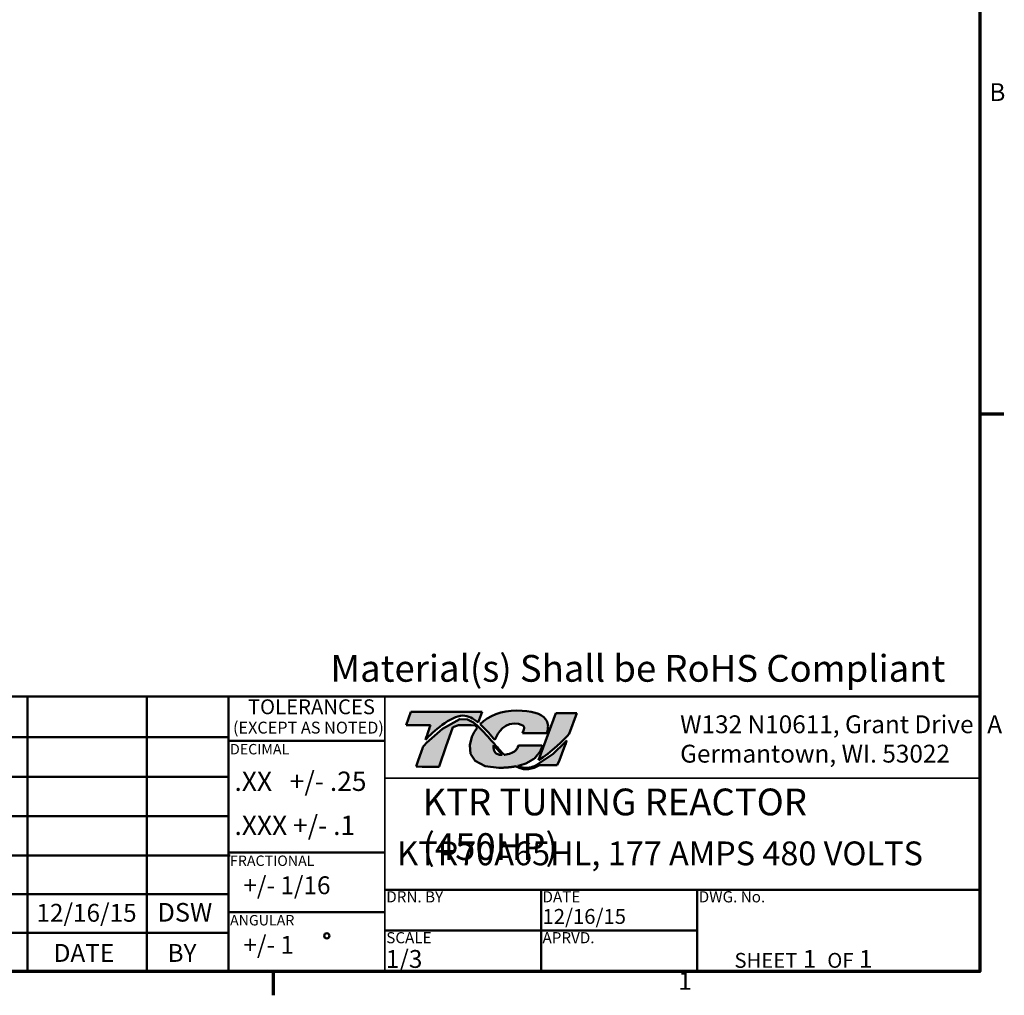
# Model space of a CAD drawing. Units: inches. Extents: x 1.5 to 64.5, y 0.7 to 50.2.
# Drawn here: x 44.4 to 64.2, y 1 to 20.7 of the extents above; entities that cross this region are included whole.
import ezdxf
from ezdxf.enums import TextEntityAlignment as Align

# ---------------------------------------------------------------- set-up
doc = ezdxf.new("R2010")
doc.units = ezdxf.units.IN
doc.header["$LTSCALE"] = 3
doc.header["$MEASUREMENT"] = 0
for name, color, linetype, lineweight in [('Border (ANSI)', 7, 'Continuous', 70), ('Hatch (ANSI)', 7, 'Continuous', 18), ('Symbol (ANSI)', 7, 'Continuous', 25), ('Title (ANSI)', 7, 'Continuous', 50), ('Visible (ANSI)', 7, 'Continuous', 50)]:
    doc.layers.add(name, color=color, linetype=linetype, lineweight=lineweight)
doc.styles.add('Note Text (ANSI)', font='tahoma.ttf')
doc.styles.add('Text Style30', font='tahoma.ttf')
doc.styles.add('Text Style38', font='tahoma.ttf')
doc.styles.add('Text Style39', font='tahoma.ttf')
doc.styles.add('Text Style45', font='tahoma.ttf')

# ---------------------------------------------------------------- blocks, each defined once
blk = doc.blocks.new('Borders Default Border')
at = {"layer": 'Border (ANSI)'}
for p, q in [((21.25, 4.25), (21.41, 4.25)), ((16.5, 0.5), (16.5, 0.34))]:
    blk.add_line(p, q, dxfattribs=at)
at = {"layer": 'Border (ANSI)', "flags": 128}
blk.add_lwpolyline([(0.75, 0.5), (0.75, 16.5), (21.25, 16.5), (21.25, 0.5), (0.75, 0.5)], dxfattribs=at)
at = {"layer": 'Border (ANSI)', "char_height": 0.12, "attachment_point": 7, "style": 'Note Text (ANSI)'}
for s, insert in [('B', (21.3134, 6.315)), ('A', (21.299, 2.065)), ('1', (19.2229, 0.34))]:
    blk.add_mtext(s, dxfattribs=dict(at, insert=insert))
blk = doc.blocks.new('Title Blocks TCI_TITLE')
at = {"layer": 'Title (ANSI)'}
for p, q in [((4.0636, 5.6529), (4.0636, 3.8029)), ((13.4136, 5.6529), (4.0636, 5.6529)), ((4.3136, 5.6529), (4.3136, 3.8029)), ((7.0136, 5.6529), (7.0136, 3.8029)), ((7.8136, 5.6529), (7.8136, 3.8029)), ((8.3636, 5.6529), (8.3636, 3.8029)), ((13.4136, 3.8029), (13.4136, 5.6529)), ((4.0636, 5.3779), (8.3636, 5.3779)), ((8.3636, 5.3529), (9.4136, 5.3529)), ((4.0636, 5.1129), (8.3636, 5.1129)), ((4.0636, 4.8479), (8.3636, 4.8479)), ((4.0636, 4.5829), (8.3736, 4.5829)), ((8.3636, 4.6029), (9.4136, 4.6029)), ((4.0636, 4.3229), (8.3636, 4.3229)), ((9.4136, 4.3529), (13.4136, 4.3529)), ((10.4636, 4.3529), (10.4636, 3.8029)), ((11.5136, 4.3529), (11.5136, 3.8029)), ((8.3636, 4.2029), (9.4136, 4.2029)), ((4.0636, 4.0629), (8.3636, 4.0629)), ((9.4136, 4.0779), (11.5136, 4.0779)), ((4.0636, 3.8029), (13.4136, 3.8029))]:
    blk.add_line(p, q, dxfattribs=at)
at = {"layer": 'Title (ANSI)', "lineweight": 35}
for p, q in [((9.4136, 3.8029), (9.4136, 5.6529)), ((9.4136, 5.1029), (13.4136, 5.1029))]:
    blk.add_line(p, q, dxfattribs=at)
at = {"layer": 'Title (ANSI)'}
blk.add_circle((9.0236, 4.0429), 0.0175, dxfattribs=at)
at = {"layer": 'Title (ANSI)', "style": 'Text Style45'}
blk.add_text('SCALE', height=0.075, dxfattribs=at).set_placement((9.4236, 4.0679), align=Align.TOP_LEFT)
at = {"layer": 'Title (ANSI)', "attachment_point": 1, "style": 'Note Text (ANSI)'}
for s, insert, char_height, width in [('\\fTahoma|b0|i0;\\H0.1000;TOLERANCES', (8.4936, 5.6329), 0.1, 0.838272), ('\\fTahoma|b0|i0;\\H0.0800;(EXCEPT AS NOTED)', (8.3936, 5.4829), 0.08, 1.159233), ('\\fTahoma|b0|i0;\\H0.0700;DECIMAL', (8.3736, 5.3329), 0.07, 0.483362), ('\\fTahoma|b0|i0;\\H0.0700;FRACTIONAL', (8.3736, 4.5829), 0.07, 0.9427), ('+/- 1/16', (8.4636, 4.4429), 0.12, 1.02487), ('\\fTahoma|b0|i0;\\H0.0750;DRN. BY', (9.4236, 4.3429), 0.075, 0.503978), ('\\fTahoma|b0|i0;\\H0.0750;DATE', (10.4736, 4.3429), 0.075, 0.281071), ('\\fTahoma|b0|i0;\\H0.0750;DWG. No.', (11.5236, 4.3429), 0.075, 0.453252), ('\\fTahoma|b0|i0;\\H0.0700;ANGULAR', (8.3736, 4.1829), 0.07, 0.754031), ('+/- 1', (8.4636, 4.0429), 0.12, 0.921369), ('\\fTahoma|b0|i0;\\H0.0750;APRVD.', (10.4736, 4.0679), 0.075, 0.51209), ('NO', (4.0736, 3.9879), 0.12, 0.227833), ('REVISION', (5.1636, 3.9879), 0.12, 0.735462), ('DATE', (7.1886, 3.9879), 0.12, 0.615679), ('BY', (7.9536, 3.9879), 0.12, 0.462616)]:
    blk.add_mtext(s, dxfattribs=dict(at, insert=insert, char_height=char_height, width=width))
at = {"layer": 'Title (ANSI)', "insert": (11.3988, 5.5253), "char_height": 0.12, "attachment_point": 1, "line_spacing_factor": 0.987884, "style": 'Note Text (ANSI)'}
blk.add_mtext('\\fTahoma|b0|i0;W132 N10611, Grant Drive \\P\\fTahoma|b0|i0;Germantown, WI. 53022', dxfattribs=at)
at = {"layer": 'Title (ANSI)', "insert": (8.4036, 5.1471), "char_height": 0.13, "width": 1.144044, "attachment_point": 1, "line_spacing_factor": 1.366058, "style": 'Note Text (ANSI)'}
blk.add_mtext('\\fTahoma|b0|i0;\\H0.1300;.XX   +/- .25\\P.XXX +/- .1', dxfattribs=at)
at = {"layer": 'Title (ANSI)', "insert": (11.7636, 3.8279), "char_height": 0.12, "attachment_point": 7, "style": 'Note Text (ANSI)'}
blk.add_mtext('\\fTahoma|b0|i0;\\H0.1000;SHEET\\fTahoma|b0|i0;\\H0.1200; 1  \\fTahoma|b0|i0;\\H0.1000;OF\\fTahoma|b0|i0;\\H0.1200; 1 ', dxfattribs=at)
at = {"layer": 'Title (ANSI)'}
for tag, height, style, p in [('<REV1>', 0.12, 'Note Text (ANSI)', (4.1336, 5.5729)), ('<DISCRIPTION1>', 0.12, 'Note Text (ANSI)', (4.3336, 5.5729)), ('<DATE1>', 0.12, 'Note Text (ANSI)', (7.0236, 5.5729)), ('<BY1>', 0.12, 'Note Text (ANSI)', (7.8236, 5.5729)), ('<REV2>', 0.12, 'Note Text (ANSI)', (4.1336, 5.2979)), ('<DISCRIPTION2>', 0.12, 'Note Text (ANSI)', (4.3336, 5.2979)), ('<DATE2>', 0.12, 'Note Text (ANSI)', (7.0236, 5.2979)), ('<BY2>', 0.12, 'Note Text (ANSI)', (7.8236, 5.2979)), ('<REV3>', 0.12, 'Note Text (ANSI)', (4.1336, 5.0329)), ('<DISCRIPTION3>', 0.12, 'Note Text (ANSI)', (4.3336, 5.0329)), ('<DATE3>', 0.12, 'Note Text (ANSI)', (7.0236, 5.0329)), ('<BY3>', 0.12, 'Note Text (ANSI)', (7.8236, 5.0329)), ('<TITLE1>', 0.18, 'Text Style30', (9.5136, 4.9629)), ('<REV4>', 0.12, 'Note Text (ANSI)', (4.1336, 4.7679)), ('<DISCRIPTION4>', 0.12, 'Note Text (ANSI)', (4.3336, 4.7679)), ('<DATE4>', 0.12, 'Note Text (ANSI)', (7.0236, 4.7679)), ('<BY4>', 0.12, 'Note Text (ANSI)', (7.8236, 4.7679)), ('<TITLE2>', 0.18, 'Text Style30', (9.5136, 4.6329)), ('<REV5>', 0.12, 'Note Text (ANSI)', (4.1336, 4.5029)), ('<DISCRIPTION5>', 0.12, 'Note Text (ANSI)', (4.3336, 4.5029)), ('<DATE5>', 0.12, 'Note Text (ANSI)', (7.0236, 4.5029)), ('<BY5>', 0.12, 'Note Text (ANSI)', (7.8236, 4.5029)), ('<REV6>', 0.12, 'Note Text (ANSI)', (4.1336, 4.2429)), ('<DISCRIPTION6>', 0.12, 'Note Text (ANSI)', (4.3336, 4.2429)), ('<DATE6>', 0.12, 'Note Text (ANSI)', (7.0236, 4.2429)), ('<BY6>', 0.12, 'Note Text (ANSI)', (7.8236, 4.2429)), ('<DRAWING_NUMBER>', 0.125, 'Text Style39', (11.6636, 4.2229)), ('<SHEET_SIZE>', 0.18, 'Text Style30', (11.5386, 4.0529))]:
    blk.add_attdef(tag, text='', height=height, dxfattribs=dict(at, style=style)).set_placement(p, align=Align.TOP_LEFT)
for tag, p, height, style in [('7/7/2015_001', (10.4734, 4.1234), 0.1, 'Text Style38'), ('<SCALE>_001', (9.4204, 3.8275), 0.12, 'Note Text (ANSI)')]:
    blk.add_attdef(tag, p, '', height=height, dxfattribs=dict(at, style=style))

msp = doc.modelspace()

# ---------------------------------------------------------------- hatches: boundary and pattern name
at = {"layer": 'Hatch (ANSI)'}
h = msp.add_hatch(color=256, dxfattribs=at)
edge = h.paths.add_edge_path()
edge.add_line((54.528, 6.309), (54.554, 6.381))
edge.add_spline(control_points=[(54.554, 6.381), (54.568, 6.42), (54.555, 6.439), (54.551, 6.445)], knot_values=[3, 3, 3, 3, 4, 4, 4, 4], degree=3, periodic=0)
edge.add_spline(control_points=[(54.551, 6.445), (54.539, 6.461), (54.497, 6.5), (54.358, 6.5)], knot_values=[2, 2, 2, 2, 3, 3, 3, 3], degree=3, periodic=0)
edge.add_spline(control_points=[(54.358, 6.5), (54.096, 6.5), (53.985, 6.212), (53.97, 6.171)], knot_values=[1, 1, 1, 1, 2, 2, 2, 2], degree=3, periodic=0)
edge.add_line((53.97, 6.171), (53.942, 6.203))
edge.add_spline(control_points=[(53.942, 6.203), (53.851, 6.307), (53.762, 6.409), (53.673, 6.489)], knot_values=[10, 10, 10, 10, 11, 11, 11, 11], degree=3, periodic=0)
edge.add_spline(control_points=[(53.673, 6.489), (53.844, 6.664), (54.102, 6.762), (54.411, 6.762)], knot_values=[9, 9, 9, 9, 10, 10, 10, 10], degree=3, periodic=0)
edge.add_spline(control_points=[(54.411, 6.762), (54.71, 6.762), (54.906, 6.704), (54.992, 6.59)], knot_values=[8, 8, 8, 8, 9, 9, 9, 9], degree=3, periodic=0)
edge.add_spline(control_points=[(54.992, 6.59), (55.042, 6.524), (55.054, 6.443), (55.028, 6.348)], knot_values=[7, 7, 7, 7, 8, 8, 8, 8], degree=3, periodic=0)
edge.add_line((55.028, 6.348), (55.017, 6.309))
edge.add_line((55.017, 6.309), (54.528, 6.309))
h = msp.add_hatch(color=256, dxfattribs=at)
edge = h.paths.add_edge_path()
edge.add_spline(control_points=[(53.636, 6.521), (53.535, 6.606), (53.432, 6.661), (53.323, 6.661)], knot_values=[1, 1, 1, 1, 2, 2, 2, 2], degree=3, periodic=0)
edge.add_spline(control_points=[(53.323, 6.661), (53.074, 6.661), (52.718, 6.326), (52.568, 6.172)], knot_values=[0, 0, 0, 0, 1, 1, 1, 1], degree=3, periodic=0)
edge.add_spline(control_points=[(52.568, 6.172), (52.614, 6.307), (52.655, 6.426), (52.67, 6.468)], knot_values=[6, 6, 6, 6, 7, 7, 7, 7], degree=3, periodic=0)
edge.add_line((52.67, 6.468), (52.184, 6.468))
edge.add_line((52.184, 6.468), (52.278, 6.741))
edge.add_line((52.278, 6.741), (53.712, 6.741))
edge.add_line((53.712, 6.741), (53.636, 6.521))
h = msp.add_hatch(color=256, dxfattribs=at)
h.paths.add_polyline_path([(54.063, 5.874), (54.044, 5.878), (54.028, 5.883), (54.012, 5.889), (53.999, 5.896), (53.987, 5.905), (53.977, 5.916), (53.966, 5.93), (53.96, 5.941), (53.959, 5.943), (53.957, 5.948), (53.954, 5.956), (53.95, 5.969), (53.948, 5.98), (53.946, 5.991), (53.945, 6.002), (53.944, 6.008), (53.944, 6.009), (53.944, 6.027), (53.944, 6.046), (53.946, 6.065), (53.952, 6.058), (53.956, 6.053), (53.962, 6.046), (54.015, 5.986), (54.066, 5.928), (54.118, 5.872), (54.105, 5.872), (54.083, 5.872)], flags=0)
h.paths.add_polyline_path([(54.802, 5.835), (54.788, 5.821), (54.787, 5.82), (54.779, 5.813), (54.77, 5.805), (54.765, 5.801), (54.762, 5.799), (54.753, 5.791), (54.743, 5.783), (54.741, 5.782), (54.741, 5.782), (54.735, 5.777), (54.722, 5.768), (54.699, 5.753), (54.592, 5.698), (54.466, 5.656), (54.434, 5.648), (54.446, 5.642), (54.457, 5.637), (54.473, 5.631), (54.476, 5.63), (54.48, 5.629), (54.495, 5.623), (54.503, 5.621), (54.518, 5.617), (54.522, 5.615), (54.535, 5.613), (54.542, 5.611), (54.556, 5.609), (54.562, 5.608), (54.575, 5.607), (54.578, 5.607), (54.58, 5.607), (54.59, 5.606), (54.608, 5.606), (54.626, 5.607), (54.639, 5.608), (54.653, 5.61), (54.671, 5.614), (54.692, 5.618), (54.706, 5.622), (54.719, 5.626), (54.731, 5.63), (54.734, 5.631), (54.743, 5.635), (54.766, 5.643), (54.791, 5.654), (54.808, 5.663), (54.816, 5.666), (54.816, 5.666), (54.816, 5.666), (55.144, 5.894), (55.38, 6.117), (55.419, 6.159), (55.419, 6.159), (55.41, 6.135), (55.397, 6.097), (55.369, 6.021), (55.274, 5.763), (55.224, 5.661), (54.867, 5.661), (54.76, 5.611), (54.649, 5.581), (54.55, 5.582), (54.46, 5.606), (54.388, 5.639), (54.372, 5.636), (54.356, 5.633), (54.356, 5.633), (54.343, 5.631), (54.328, 5.628), (54.316, 5.627), (54.298, 5.624), (54.284, 5.623), (54.275, 5.622), (54.271, 5.621), (54.266, 5.62), (54.253, 5.619), (54.24, 5.618), (54.233, 5.617), (54.228, 5.617), (54.22, 5.616), (54.207, 5.615), (54.195, 5.614), (54.19, 5.614), (54.184, 5.614), (54.173, 5.613), (54.161, 5.612), (54.15, 5.612), (54.145, 5.611), (54.139, 5.611), (54.125, 5.611), (54.111, 5.61), (54.103, 5.61), (54.099, 5.61), (54.089, 5.61), (54.07, 5.61), (54.051, 5.609), (53.771, 5.643), (53.575, 5.747), (53.48, 5.893), (53.464, 6.064), (53.507, 6.232), (53.553, 6.33), (53.611, 6.418), (53.594, 6.442), (53.572, 6.461), (53.495, 6.468), (53.239, 6.468), (53.12, 6.431), (52.982, 6.031), (52.852, 5.655), (52.845, 5.634), (52.843, 5.631), (52.781, 5.63), (52.507, 5.63), (52.382, 5.634), (52.418, 5.739), (52.489, 5.943), (52.509, 6.001), (52.518, 6.028), (52.529, 6.048), (52.543, 6.062), (52.591, 6.11), (52.914, 6.397), (53.264, 6.593), (53.42, 6.583), (53.54, 6.52), (53.611, 6.464), (53.622, 6.454), (53.635, 6.442), (53.716, 6.364), (53.828, 6.241), (53.903, 6.156), (53.953, 6.099), (53.985, 6.062), (54.003, 6.042), (54.024, 6.018), (54.034, 6.006), (54.051, 5.987), (54.066, 5.97), (54.071, 5.965), (54.082, 5.952), (54.099, 5.934), (54.111, 5.92), (54.13, 5.9), (54.147, 5.881), (54.154, 5.874), (54.154, 5.874), (54.154, 5.874), (54.155, 5.873), (54.196, 5.878), (54.228, 5.884), (54.228, 5.884), (54.267, 5.894), (54.325, 5.917), (54.365, 5.941), (54.378, 5.951), (54.39, 5.962), (54.398, 5.97), (54.409, 5.984), (54.418, 5.997), (54.425, 6.01), (54.43, 6.021), (54.439, 6.05), (54.445, 6.062), (54.916, 6.062), (54.927, 6.045), (54.909, 6.001), (54.905, 5.991), (54.898, 5.976), (54.894, 5.967), (54.892, 5.962), (54.887, 5.953), (54.884, 5.946), (54.88, 5.94), (54.878, 5.936), (54.876, 5.932), (54.872, 5.926), (54.869, 5.92), (54.865, 5.915), (54.863, 5.911), (54.861, 5.908), (54.856, 5.901), (54.852, 5.894), (54.846, 5.887), (54.843, 5.883), (54.837, 5.875), (54.83, 5.867), (54.829, 5.865), (54.828, 5.864), (54.819, 5.854)])
h = msp.add_hatch(color=256, dxfattribs=at)
edge = h.paths.add_edge_path()
edge.add_line((54.85, 5.76), (55.2, 6.711))
edge.add_line((55.2, 6.711), (55.622, 6.711))
edge.add_line((55.622, 6.711), (55.468, 6.292))
edge.add_spline(control_points=[(55.468, 6.292), (55.376, 6.195), (55.094, 5.91), (54.85, 5.76)], knot_values=[1, 1, 1, 1, 2, 2, 2, 2], degree=3, periodic=0)

# ---------------------------------------------------------------- linework, layer by layer
at = {"layer": 'Title (ANSI)'}
for p, q in [((52.278, 6.741), (52.184, 6.468)), ((53.712, 6.741), (52.278, 6.741)), ((53.264, 6.593), (52.914, 6.397)), ((53.42, 6.583), (53.264, 6.593)), ((53.54, 6.52), (53.42, 6.583)), ((53.636, 6.521), (53.712, 6.741)), ((55.2, 6.711), (54.85, 5.76)), ((55.622, 6.711), (55.2, 6.711)), ((55.468, 6.292), (55.622, 6.711)), ((52.184, 6.468), (52.67, 6.468)), ((52.914, 6.397), (52.591, 6.11)), ((52.982, 6.031), (53.12, 6.431)), ((53.12, 6.431), (53.239, 6.468)), ((53.239, 6.468), (53.495, 6.468)), ((53.495, 6.468), (53.572, 6.461)), ((53.611, 6.464), (53.54, 6.52)), ((53.611, 6.418), (53.553, 6.33)), ((53.572, 6.461), (53.594, 6.442)), ((53.594, 6.442), (53.611, 6.418)), ((53.622, 6.454), (53.611, 6.464)), ((53.635, 6.442), (53.622, 6.454)), ((53.716, 6.364), (53.635, 6.442)), ((53.828, 6.241), (53.716, 6.364)), ((54.554, 6.381), (54.528, 6.309)), ((53.507, 6.232), (53.464, 6.064)), ((53.553, 6.33), (53.507, 6.232)), ((53.903, 6.156), (53.828, 6.241)), ((53.953, 6.099), (53.903, 6.156)), ((53.942, 6.203), (53.97, 6.171)), ((54.528, 6.309), (55.017, 6.309)), ((55.017, 6.309), (55.028, 6.348)), ((55.419, 6.159), (55.38, 6.117)), ((55.41, 6.135), (55.419, 6.159)), ((55.419, 6.159), (55.419, 6.159)), ((52.509, 6.001), (52.489, 5.943)), ((52.518, 6.028), (52.509, 6.001)), ((52.529, 6.048), (52.518, 6.028)), ((52.543, 6.062), (52.529, 6.048)), ((52.591, 6.11), (52.543, 6.062)), ((52.852, 5.655), (52.982, 6.031)), ((53.464, 6.064), (53.48, 5.893)), ((53.944, 6.046), (53.946, 6.065)), ((53.944, 6.027), (53.944, 6.046)), ((53.944, 6.009), (53.944, 6.027)), ((53.944, 6.008), (53.944, 6.009)), ((53.945, 6.002), (53.944, 6.008)), ((53.946, 5.991), (53.945, 6.002)), ((53.946, 6.065), (53.952, 6.058)), ((53.948, 5.98), (53.946, 5.991)), ((53.947, 5.985), (53.946, 5.99)), ((53.946, 5.99), (53.947, 5.983)), ((53.949, 5.975), (53.947, 5.985)), ((53.947, 5.983), (53.949, 5.973)), ((53.95, 5.969), (53.948, 5.98)), ((53.95, 5.971), (53.949, 5.975)), ((53.949, 5.973), (53.95, 5.971)), ((53.954, 5.956), (53.95, 5.969)), ((53.952, 6.058), (53.956, 6.053)), ((53.985, 6.062), (53.953, 6.099)), ((53.957, 5.948), (53.954, 5.956)), ((53.956, 6.053), (53.962, 6.046)), ((53.962, 6.046), (54.015, 5.986)), ((54.003, 6.042), (53.985, 6.062)), ((54.024, 6.018), (54.003, 6.042)), ((54.015, 5.986), (54.066, 5.928)), ((54.034, 6.006), (54.024, 6.018)), ((54.051, 5.987), (54.034, 6.006)), ((54.066, 5.97), (54.051, 5.987)), ((54.071, 5.965), (54.066, 5.97)), ((54.082, 5.952), (54.071, 5.965)), ((54.39, 5.962), (54.378, 5.951)), ((54.398, 5.97), (54.39, 5.962)), ((54.409, 5.984), (54.398, 5.97)), ((54.418, 5.997), (54.409, 5.984)), ((54.425, 6.01), (54.418, 5.997)), ((54.43, 6.021), (54.425, 6.01)), ((54.439, 6.05), (54.43, 6.021)), ((54.445, 6.062), (54.439, 6.05)), ((54.916, 6.062), (54.445, 6.062)), ((54.887, 5.953), (54.892, 5.962)), ((54.892, 5.962), (54.894, 5.967)), ((54.894, 5.967), (54.898, 5.976)), ((54.898, 5.976), (54.905, 5.991)), ((54.905, 5.991), (54.909, 6.001)), ((54.909, 6.001), (54.927, 6.045)), ((54.927, 6.045), (54.916, 6.062)), ((55.38, 6.117), (55.144, 5.894)), ((55.274, 5.763), (55.369, 6.021)), ((55.369, 6.021), (55.397, 6.097)), ((55.397, 6.097), (55.41, 6.135)), ((52.489, 5.943), (52.418, 5.739)), ((53.48, 5.893), (53.575, 5.747)), ((53.959, 5.943), (53.957, 5.948)), ((53.96, 5.941), (53.959, 5.943)), ((53.966, 5.93), (53.96, 5.941)), ((53.977, 5.916), (53.966, 5.93)), ((53.987, 5.905), (53.977, 5.916)), ((53.999, 5.896), (53.987, 5.905)), ((54.012, 5.889), (53.999, 5.896)), ((54.028, 5.883), (54.012, 5.889)), ((54.044, 5.878), (54.028, 5.883)), ((54.063, 5.874), (54.044, 5.878)), ((54.083, 5.872), (54.063, 5.874)), ((54.066, 5.928), (54.118, 5.872)), ((54.099, 5.934), (54.082, 5.952)), ((54.105, 5.872), (54.083, 5.872)), ((54.111, 5.92), (54.099, 5.934)), ((54.118, 5.872), (54.105, 5.872)), ((54.13, 5.9), (54.111, 5.92)), ((54.147, 5.881), (54.13, 5.9)), ((54.154, 5.874), (54.147, 5.881)), ((54.154, 5.874), (54.154, 5.874)), ((54.154, 5.874), (54.154, 5.874)), ((54.155, 5.873), (54.154, 5.874)), ((54.196, 5.878), (54.155, 5.873)), ((54.228, 5.884), (54.196, 5.878)), ((54.267, 5.894), (54.228, 5.884)), ((54.228, 5.884), (54.228, 5.884)), ((54.325, 5.917), (54.267, 5.894)), ((54.365, 5.941), (54.325, 5.917)), ((54.378, 5.951), (54.365, 5.941)), ((54.699, 5.753), (54.722, 5.768)), ((54.722, 5.768), (54.735, 5.777)), ((54.735, 5.777), (54.741, 5.782)), ((54.741, 5.782), (54.743, 5.783)), ((54.741, 5.782), (54.741, 5.782)), ((54.743, 5.783), (54.753, 5.791)), ((54.753, 5.791), (54.762, 5.799)), ((54.762, 5.799), (54.765, 5.801)), ((54.765, 5.801), (54.77, 5.805)), ((54.77, 5.805), (54.779, 5.813)), ((54.779, 5.813), (54.787, 5.82)), ((54.787, 5.82), (54.788, 5.821)), ((54.788, 5.821), (54.802, 5.835)), ((54.802, 5.835), (54.819, 5.854)), ((55.144, 5.894), (54.816, 5.666)), ((54.819, 5.854), (54.828, 5.864)), ((54.828, 5.864), (54.829, 5.865)), ((54.829, 5.865), (54.83, 5.867)), ((54.83, 5.867), (54.837, 5.875)), ((54.837, 5.875), (54.843, 5.883)), ((54.843, 5.883), (54.846, 5.887)), ((54.846, 5.887), (54.852, 5.894)), ((54.852, 5.894), (54.856, 5.901)), ((54.856, 5.901), (54.861, 5.908)), ((54.861, 5.908), (54.863, 5.911)), ((54.863, 5.911), (54.865, 5.915)), ((54.865, 5.915), (54.869, 5.92)), ((54.869, 5.92), (54.872, 5.926)), ((54.872, 5.926), (54.876, 5.932)), ((54.876, 5.932), (54.878, 5.936)), ((54.878, 5.936), (54.88, 5.94)), ((54.88, 5.94), (54.884, 5.946)), ((54.884, 5.946), (54.887, 5.953)), ((55.224, 5.661), (55.274, 5.763)), ((52.418, 5.739), (52.382, 5.634)), ((52.382, 5.634), (52.507, 5.63)), ((52.507, 5.63), (52.781, 5.63)), ((52.781, 5.63), (52.843, 5.631)), ((52.843, 5.631), (52.845, 5.634)), ((52.845, 5.634), (52.852, 5.655)), ((53.575, 5.747), (53.771, 5.643)), ((53.771, 5.643), (54.051, 5.609)), ((54.051, 5.609), (54.07, 5.61)), ((54.07, 5.61), (54.089, 5.61)), ((54.089, 5.61), (54.099, 5.61)), ((54.099, 5.61), (54.103, 5.61)), ((54.103, 5.61), (54.111, 5.61)), ((54.111, 5.61), (54.125, 5.611)), ((54.125, 5.611), (54.139, 5.611)), ((54.139, 5.611), (54.145, 5.611)), ((54.145, 5.611), (54.15, 5.612)), ((54.15, 5.612), (54.161, 5.612)), ((54.161, 5.612), (54.173, 5.613)), ((54.173, 5.613), (54.184, 5.614)), ((54.184, 5.614), (54.19, 5.614)), ((54.19, 5.614), (54.195, 5.614)), ((54.195, 5.614), (54.207, 5.615)), ((54.207, 5.615), (54.22, 5.616)), ((54.22, 5.616), (54.228, 5.617)), ((54.228, 5.617), (54.233, 5.617)), ((54.233, 5.617), (54.24, 5.618)), ((54.24, 5.618), (54.253, 5.619)), ((54.253, 5.619), (54.266, 5.62)), ((54.266, 5.62), (54.271, 5.621)), ((54.271, 5.621), (54.275, 5.622)), ((54.275, 5.622), (54.284, 5.623)), ((54.284, 5.623), (54.298, 5.624)), ((54.298, 5.624), (54.316, 5.627)), ((54.316, 5.627), (54.328, 5.628)), ((54.328, 5.628), (54.343, 5.631)), ((54.343, 5.631), (54.356, 5.633)), ((54.356, 5.633), (54.372, 5.636)), ((54.356, 5.633), (54.356, 5.633)), ((54.372, 5.636), (54.388, 5.639)), ((54.388, 5.639), (54.46, 5.606)), ((54.434, 5.648), (54.466, 5.656)), ((54.446, 5.642), (54.434, 5.648)), ((54.457, 5.637), (54.446, 5.642)), ((54.473, 5.631), (54.457, 5.637)), ((54.46, 5.606), (54.55, 5.582)), ((54.466, 5.656), (54.592, 5.698)), ((54.476, 5.63), (54.473, 5.631)), ((54.48, 5.629), (54.476, 5.63)), ((54.495, 5.623), (54.48, 5.629)), ((54.503, 5.621), (54.495, 5.623)), ((54.518, 5.617), (54.503, 5.621)), ((54.522, 5.615), (54.518, 5.617)), ((54.535, 5.613), (54.522, 5.615)), ((54.542, 5.611), (54.535, 5.613)), ((54.556, 5.609), (54.542, 5.611)), ((54.55, 5.582), (54.649, 5.581)), ((54.562, 5.608), (54.556, 5.609)), ((54.575, 5.607), (54.562, 5.608)), ((54.578, 5.607), (54.575, 5.607)), ((54.58, 5.607), (54.578, 5.607)), ((54.59, 5.606), (54.58, 5.607)), ((54.608, 5.606), (54.59, 5.606)), ((54.592, 5.698), (54.699, 5.753)), ((54.626, 5.607), (54.608, 5.606)), ((54.639, 5.608), (54.626, 5.607)), ((54.653, 5.61), (54.639, 5.608)), ((54.649, 5.581), (54.76, 5.611)), ((54.671, 5.614), (54.653, 5.61)), ((54.692, 5.618), (54.671, 5.614)), ((54.706, 5.622), (54.692, 5.618)), ((54.719, 5.626), (54.706, 5.622)), ((54.731, 5.63), (54.719, 5.626)), ((54.734, 5.631), (54.731, 5.63)), ((54.743, 5.635), (54.734, 5.631)), ((54.766, 5.643), (54.743, 5.635)), ((54.76, 5.611), (54.867, 5.661)), ((54.791, 5.654), (54.766, 5.643)), ((54.808, 5.663), (54.791, 5.654)), ((54.816, 5.666), (54.808, 5.663)), ((54.816, 5.666), (54.816, 5.666)), ((54.816, 5.666), (54.816, 5.666)), ((54.867, 5.661), (55.224, 5.661))]:
    msp.add_line(p, q, dxfattribs=at)
for points in [[(54.411, 6.762), (54.102, 6.762), (53.844, 6.664), (53.673, 6.489)], [(54.992, 6.59), (54.906, 6.704), (54.71, 6.762), (54.411, 6.762)], [(52.568, 6.172), (52.718, 6.326), (53.074, 6.661), (53.323, 6.661)], [(53.323, 6.661), (53.432, 6.661), (53.535, 6.606), (53.636, 6.521)], [(55.028, 6.348), (55.054, 6.443), (55.042, 6.524), (54.992, 6.59)], [(52.67, 6.468), (52.655, 6.426), (52.614, 6.307), (52.568, 6.172)], [(53.673, 6.489), (53.762, 6.409), (53.851, 6.307), (53.942, 6.203)], [(53.97, 6.171), (53.985, 6.212), (54.096, 6.5), (54.358, 6.5)], [(54.358, 6.5), (54.497, 6.5), (54.539, 6.461), (54.551, 6.445)], [(54.551, 6.445), (54.555, 6.439), (54.568, 6.42), (54.554, 6.381)], [(54.85, 5.76), (55.094, 5.91), (55.376, 6.195), (55.468, 6.292)]]:
    msp.add_open_spline(points, degree=3, dxfattribs=at)
at = {"layer": 'Visible (ANSI)'}
for p, q in [((52.278, 6.741), (52.184, 6.468)), ((53.712, 6.741), (52.278, 6.741)), ((53.264, 6.593), (52.914, 6.397)), ((53.42, 6.583), (53.264, 6.593)), ((53.54, 6.52), (53.42, 6.583)), ((55.2, 6.711), (54.85, 5.76)), ((55.622, 6.711), (55.2, 6.711)), ((55.468, 6.292), (55.622, 6.711)), ((52.184, 6.468), (52.67, 6.468)), ((52.914, 6.397), (52.591, 6.11)), ((52.982, 6.031), (53.12, 6.431)), ((53.12, 6.431), (53.239, 6.468)), ((53.239, 6.468), (53.495, 6.468)), ((53.495, 6.468), (53.572, 6.461)), ((53.611, 6.464), (53.54, 6.52)), ((53.611, 6.418), (53.553, 6.33)), ((53.572, 6.461), (53.594, 6.442)), ((53.594, 6.442), (53.611, 6.418)), ((53.622, 6.454), (53.611, 6.464)), ((53.632, 6.445), (53.622, 6.454)), ((53.716, 6.364), (53.632, 6.445)), ((53.632, 6.445), (53.632, 6.445)), ((53.828, 6.241), (53.716, 6.364)), ((54.554, 6.381), (54.528, 6.309)), ((53.507, 6.232), (53.464, 6.064)), ((53.553, 6.33), (53.507, 6.232)), ((53.903, 6.156), (53.828, 6.241)), ((53.953, 6.099), (53.903, 6.156)), ((53.942, 6.203), (53.97, 6.171)), ((54.528, 6.309), (55.017, 6.309)), ((55.017, 6.309), (55.028, 6.348)), ((55.419, 6.159), (55.38, 6.117)), ((55.41, 6.135), (55.419, 6.159)), ((55.419, 6.159), (55.419, 6.159)), ((55.419, 6.159), (55.419, 6.159)), ((52.509, 6.001), (52.489, 5.943)), ((52.518, 6.028), (52.509, 6.001)), ((52.529, 6.048), (52.518, 6.028)), ((52.543, 6.062), (52.529, 6.048)), ((52.591, 6.11), (52.543, 6.062)), ((52.852, 5.655), (52.982, 6.031)), ((53.464, 6.064), (53.48, 5.893)), ((53.944, 6.046), (53.946, 6.065)), ((53.944, 6.027), (53.944, 6.046)), ((53.944, 6.009), (53.944, 6.027)), ((53.944, 6.008), (53.944, 6.009)), ((53.944, 6.007), (53.944, 6.008)), ((53.945, 5.999), (53.944, 6.007)), ((53.946, 5.992), (53.945, 5.999)), ((53.946, 6.065), (53.952, 6.058)), ((53.946, 5.99), (53.946, 5.992)), ((53.946, 5.988), (53.946, 5.99)), ((53.947, 5.982), (53.946, 5.988)), ((53.949, 5.976), (53.947, 5.982)), ((53.949, 5.973), (53.949, 5.976)), ((53.95, 5.971), (53.949, 5.973)), ((53.951, 5.966), (53.95, 5.971)), ((53.953, 5.96), (53.951, 5.966)), ((53.952, 6.058), (53.956, 6.053)), ((53.985, 6.062), (53.953, 6.099)), ((53.954, 5.958), (53.953, 5.96)), ((53.954, 5.955), (53.954, 5.958)), ((53.956, 6.053), (53.96, 6.049)), ((53.96, 6.049), (53.962, 6.046)), ((53.962, 6.046), (53.963, 6.045)), ((53.963, 6.045), (54.015, 5.986)), ((54.003, 6.042), (53.985, 6.062)), ((54.02, 6.022), (54.003, 6.042)), ((54.015, 5.986), (54.066, 5.928)), ((54.026, 6.015), (54.02, 6.022)), ((54.027, 6.014), (54.026, 6.015)), ((54.034, 6.006), (54.027, 6.014)), ((54.051, 5.987), (54.034, 6.006)), ((54.068, 5.968), (54.051, 5.987)), ((54.069, 5.967), (54.068, 5.968)), ((54.071, 5.965), (54.069, 5.967)), ((54.082, 5.952), (54.071, 5.965)), ((54.389, 5.961), (54.378, 5.951)), ((54.391, 5.963), (54.389, 5.961)), ((54.392, 5.964), (54.391, 5.963)), ((54.398, 5.97), (54.392, 5.964)), ((54.406, 5.98), (54.398, 5.97)), ((54.413, 5.99), (54.406, 5.98)), ((54.415, 5.993), (54.413, 5.99)), ((54.417, 5.996), (54.415, 5.993)), ((54.419, 5.998), (54.417, 5.996)), ((54.42, 6), (54.419, 5.998)), ((54.421, 6.003), (54.42, 6)), ((54.423, 6.007), (54.421, 6.003)), ((54.425, 6.01), (54.423, 6.007)), ((54.426, 6.011), (54.425, 6.01)), ((54.428, 6.017), (54.426, 6.013)), ((54.426, 6.013), (54.426, 6.011)), ((54.43, 6.023), (54.428, 6.017)), ((54.432, 6.029), (54.43, 6.023)), ((54.439, 6.05), (54.432, 6.029)), ((54.445, 6.062), (54.439, 6.05)), ((54.916, 6.062), (54.445, 6.062)), ((54.887, 5.953), (54.889, 5.958)), ((54.889, 5.958), (54.891, 5.962)), ((54.891, 5.962), (54.894, 5.967)), ((54.894, 5.967), (54.898, 5.976)), ((54.898, 5.976), (54.902, 5.985)), ((54.902, 5.985), (54.903, 5.987)), ((54.903, 5.988), (54.909, 6.001)), ((54.903, 5.987), (54.903, 5.988)), ((54.909, 6.001), (54.927, 6.045)), ((54.927, 6.045), (54.916, 6.062)), ((55.38, 6.117), (55.144, 5.894)), ((55.274, 5.763), (55.369, 6.021)), ((55.369, 6.021), (55.397, 6.097)), ((55.397, 6.097), (55.41, 6.135)), ((52.489, 5.943), (52.418, 5.739)), ((53.48, 5.893), (53.575, 5.747)), ((53.956, 5.95), (53.954, 5.955)), ((53.959, 5.945), (53.956, 5.95)), ((53.959, 5.943), (53.959, 5.945)), ((53.96, 5.941), (53.959, 5.943)), ((53.964, 5.934), (53.96, 5.941)), ((53.968, 5.928), (53.964, 5.934)), ((53.977, 5.916), (53.968, 5.928)), ((53.987, 5.905), (53.977, 5.916)), ((53.999, 5.896), (53.987, 5.905)), ((54.012, 5.889), (53.999, 5.896)), ((54.028, 5.883), (54.012, 5.889)), ((54.044, 5.878), (54.028, 5.883)), ((54.063, 5.874), (54.044, 5.878)), ((54.083, 5.872), (54.063, 5.874)), ((54.066, 5.928), (54.118, 5.872)), ((54.099, 5.934), (54.082, 5.952)), ((54.104, 5.872), (54.083, 5.872)), ((54.11, 5.921), (54.099, 5.934)), ((54.111, 5.872), (54.104, 5.872)), ((54.113, 5.918), (54.11, 5.921)), ((54.118, 5.872), (54.111, 5.872)), ((54.13, 5.9), (54.113, 5.918)), ((54.147, 5.881), (54.13, 5.9)), ((54.154, 5.874), (54.147, 5.881)), ((54.154, 5.874), (54.154, 5.874)), ((54.163, 5.874), (54.154, 5.874)), ((54.196, 5.878), (54.163, 5.874)), ((54.226, 5.883), (54.196, 5.878)), ((54.228, 5.884), (54.226, 5.883)), ((54.267, 5.894), (54.228, 5.884)), ((54.228, 5.884), (54.228, 5.884)), ((54.325, 5.917), (54.267, 5.894)), ((54.365, 5.941), (54.325, 5.917)), ((54.378, 5.951), (54.365, 5.941)), ((54.699, 5.753), (54.722, 5.768)), ((54.722, 5.768), (54.735, 5.777)), ((54.735, 5.777), (54.741, 5.782)), ((54.741, 5.782), (54.743, 5.783)), ((54.741, 5.782), (54.741, 5.782)), ((54.743, 5.783), (54.753, 5.791)), ((54.753, 5.791), (54.762, 5.799)), ((54.762, 5.799), (54.765, 5.801)), ((54.765, 5.801), (54.77, 5.805)), ((54.765, 5.801), (54.765, 5.801)), ((54.77, 5.805), (54.779, 5.813)), ((54.779, 5.813), (54.787, 5.82)), ((54.787, 5.82), (54.787, 5.821)), ((54.787, 5.821), (54.788, 5.821)), ((54.788, 5.821), (54.802, 5.835)), ((54.802, 5.835), (54.819, 5.854)), ((55.144, 5.894), (54.816, 5.666)), ((54.819, 5.854), (54.828, 5.864)), ((54.828, 5.864), (54.829, 5.865)), ((54.829, 5.865), (54.83, 5.867)), ((54.83, 5.867), (54.837, 5.875)), ((54.837, 5.875), (54.843, 5.883)), ((54.843, 5.883), (54.846, 5.887)), ((54.846, 5.887), (54.848, 5.89)), ((54.848, 5.89), (54.852, 5.894)), ((54.852, 5.894), (54.856, 5.901)), ((54.856, 5.901), (54.861, 5.908)), ((54.861, 5.908), (54.863, 5.911)), ((54.863, 5.911), (54.865, 5.915)), ((54.865, 5.915), (54.869, 5.92)), ((54.869, 5.92), (54.872, 5.926)), ((54.872, 5.926), (54.876, 5.932)), ((54.876, 5.932), (54.878, 5.936)), ((54.878, 5.936), (54.88, 5.94)), ((54.88, 5.94), (54.884, 5.946)), ((54.884, 5.946), (54.887, 5.953)), ((55.224, 5.661), (55.274, 5.763)), ((52.418, 5.739), (52.382, 5.634)), ((52.382, 5.634), (52.507, 5.63)), ((52.507, 5.63), (52.781, 5.63)), ((52.781, 5.63), (52.843, 5.631)), ((52.843, 5.631), (52.845, 5.634)), ((52.845, 5.634), (52.852, 5.655)), ((53.575, 5.747), (53.771, 5.643)), ((53.771, 5.643), (54.051, 5.609)), ((54.051, 5.609), (54.07, 5.61)), ((54.07, 5.61), (54.089, 5.61)), ((54.089, 5.61), (54.099, 5.61)), ((54.099, 5.61), (54.103, 5.61)), ((54.103, 5.61), (54.111, 5.61)), ((54.111, 5.61), (54.125, 5.611)), ((54.125, 5.611), (54.139, 5.611)), ((54.139, 5.611), (54.145, 5.611)), ((54.145, 5.611), (54.15, 5.612)), ((54.15, 5.612), (54.161, 5.612)), ((54.161, 5.612), (54.173, 5.613)), ((54.173, 5.613), (54.184, 5.614)), ((54.184, 5.614), (54.19, 5.614)), ((54.19, 5.614), (54.195, 5.614)), ((54.195, 5.614), (54.207, 5.615)), ((54.207, 5.615), (54.22, 5.616)), ((54.22, 5.616), (54.228, 5.617)), ((54.228, 5.617), (54.233, 5.617)), ((54.233, 5.617), (54.24, 5.618)), ((54.24, 5.618), (54.253, 5.619)), ((54.253, 5.619), (54.266, 5.62)), ((54.266, 5.62), (54.271, 5.621)), ((54.271, 5.621), (54.275, 5.622)), ((54.275, 5.622), (54.284, 5.623)), ((54.284, 5.623), (54.298, 5.624)), ((54.298, 5.624), (54.309, 5.626)), ((54.309, 5.626), (54.312, 5.626)), ((54.312, 5.626), (54.316, 5.627)), ((54.316, 5.627), (54.328, 5.628)), ((54.328, 5.628), (54.343, 5.631)), ((54.343, 5.631), (54.351, 5.632)), ((54.351, 5.632), (54.353, 5.632)), ((54.353, 5.632), (54.356, 5.633)), ((54.356, 5.633), (54.372, 5.636)), ((54.372, 5.636), (54.388, 5.639)), ((54.388, 5.639), (54.46, 5.606)), ((54.434, 5.648), (54.466, 5.656)), ((54.437, 5.647), (54.434, 5.648)), ((54.434, 5.648), (54.434, 5.648)), ((54.446, 5.642), (54.437, 5.647)), ((54.454, 5.639), (54.446, 5.642)), ((54.455, 5.639), (54.454, 5.639)), ((54.461, 5.636), (54.455, 5.639)), ((54.46, 5.606), (54.55, 5.582)), ((54.469, 5.633), (54.461, 5.636)), ((54.466, 5.656), (54.592, 5.698)), ((54.475, 5.631), (54.469, 5.633)), ((54.475, 5.63), (54.475, 5.631)), ((54.476, 5.63), (54.475, 5.63)), ((54.484, 5.627), (54.476, 5.63)), ((54.492, 5.624), (54.484, 5.627)), ((54.495, 5.623), (54.492, 5.624)), ((54.496, 5.623), (54.495, 5.623)), ((54.499, 5.622), (54.496, 5.623)), ((54.507, 5.62), (54.499, 5.622)), ((54.514, 5.618), (54.507, 5.62)), ((54.516, 5.617), (54.514, 5.618)), ((54.517, 5.617), (54.516, 5.617)), ((54.522, 5.616), (54.517, 5.617)), ((54.529, 5.614), (54.522, 5.616)), ((54.535, 5.613), (54.529, 5.614)), ((54.537, 5.612), (54.535, 5.613)), ((54.539, 5.612), (54.537, 5.612)), ((54.545, 5.611), (54.539, 5.612)), ((54.552, 5.61), (54.545, 5.611)), ((54.55, 5.582), (54.649, 5.581)), ((54.556, 5.609), (54.552, 5.61)), ((54.558, 5.609), (54.556, 5.609)), ((54.561, 5.608), (54.558, 5.609)), ((54.568, 5.608), (54.561, 5.608)), ((54.575, 5.607), (54.568, 5.608)), ((54.578, 5.607), (54.575, 5.607)), ((54.58, 5.607), (54.578, 5.607)), ((54.586, 5.606), (54.58, 5.607)), ((54.595, 5.606), (54.586, 5.606)), ((54.592, 5.698), (54.699, 5.753)), ((54.604, 5.606), (54.595, 5.606)), ((54.613, 5.606), (54.604, 5.606)), ((54.623, 5.607), (54.613, 5.606)), ((54.626, 5.607), (54.623, 5.607)), ((54.628, 5.607), (54.626, 5.607)), ((54.633, 5.608), (54.628, 5.607)), ((54.643, 5.609), (54.633, 5.608)), ((54.651, 5.61), (54.643, 5.609)), ((54.649, 5.581), (54.76, 5.611)), ((54.653, 5.61), (54.651, 5.61)), ((54.655, 5.61), (54.653, 5.61)), ((54.671, 5.614), (54.655, 5.61)), ((54.692, 5.618), (54.671, 5.614)), ((54.704, 5.622), (54.692, 5.618)), ((54.706, 5.622), (54.704, 5.622)), ((54.708, 5.623), (54.706, 5.622)), ((54.719, 5.626), (54.708, 5.623)), ((54.729, 5.63), (54.719, 5.626)), ((54.733, 5.631), (54.729, 5.63)), ((54.734, 5.631), (54.733, 5.631)), ((54.743, 5.635), (54.734, 5.631)), ((54.766, 5.643), (54.743, 5.635)), ((54.76, 5.611), (54.867, 5.661)), ((54.787, 5.653), (54.766, 5.643)), ((54.788, 5.653), (54.787, 5.653)), ((54.797, 5.657), (54.788, 5.653)), ((54.808, 5.663), (54.797, 5.657)), ((54.816, 5.666), (54.808, 5.663)), ((54.816, 5.666), (54.816, 5.666)), ((54.816, 5.666), (54.816, 5.666)), ((54.867, 5.661), (55.224, 5.661))]:
    msp.add_line(p, q, dxfattribs=at)
at = {"layer": 'Visible (ANSI)', "color": 7}
msp.add_line((53.636, 6.521), (53.712, 6.741), dxfattribs=at)
at = {"layer": 'Visible (ANSI)'}
for points, knots in [([(54.992, 6.59), (54.906, 6.704), (54.71, 6.762), (54.411, 6.762), (54.102, 6.762), (53.844, 6.664), (53.673, 6.489)], [8, 8, 8, 8, 9, 9, 9, 10, 10, 10, 10]), ([(52.568, 6.172), (52.718, 6.326), (53.074, 6.661), (53.323, 6.661), (53.432, 6.661), (53.535, 6.606), (53.636, 6.521)], [0, 0, 0, 0, 1, 1, 1, 2, 2, 2, 2]), ([(53.97, 6.171), (53.985, 6.212), (54.096, 6.5), (54.358, 6.5), (54.497, 6.5), (54.539, 6.461), (54.551, 6.445)], [1, 1, 1, 1, 2, 2, 2, 3, 3, 3, 3])]:
    msp.add_open_spline(points, degree=3, knots=knots, dxfattribs=at)
for points in [[(55.028, 6.348), (55.054, 6.443), (55.042, 6.524), (54.992, 6.59)], [(52.67, 6.468), (52.655, 6.426), (52.614, 6.307), (52.568, 6.172)], [(53.673, 6.489), (53.762, 6.409), (53.851, 6.307), (53.942, 6.203)], [(54.551, 6.445), (54.555, 6.439), (54.568, 6.42), (54.554, 6.381)], [(54.85, 5.76), (55.094, 5.91), (55.376, 6.195), (55.468, 6.292)]]:
    msp.add_open_spline(points, degree=3, dxfattribs=at)

# ---------------------------------------------------------------- block references
at = {"xscale": 3, "yscale": 3, "zscale": 3}
msp.add_blockref('Borders Default Border', (0, 0), dxfattribs=at)
msp.add_blockref('Title Blocks TCI_TITLE', (23.509, -9.909), dxfattribs=at).add_auto_attribs({'7/7/2015_001': '12/16/15', '<SCALE>_001': '1/3'})

# ---------------------------------------------------------------- texts
at = {"layer": 'Symbol (ANSI)', "attachment_point": 1, "style": 'Note Text (ANSI)'}
for s, insert, char_height, width in [('{\\fCalibri|b1|i0;\\H0.5400;Material(s) Shall be RoHS Compliant}', (50.655, 7.885), 0.54, 12.76682), ('{\\fTahoma|b0|i0;\\H0.5400;KTR TUNING REACTOR (450HP)}', (52.511, 5.19), 0.54, 10.59651), ('{\\fTahoma|b0|i0;\\H0.4800;KTR70A65HL, 177 AMPS 480 VOLTS}', (52, 4.123), 0.48, 11.87507), ('{\\fTahoma|b0|i0;12/16/15}', (44.726, 2.864), 0.36, 1.99955), ('{\\fTahoma|b0|i0;\\H0.3750;DSW}', (47.166, 2.882), 0.375, 1.1019)]:
    msp.add_mtext(s, dxfattribs=dict(at, insert=insert, char_height=char_height, width=width))

doc.saveas('drawing.dxf')
